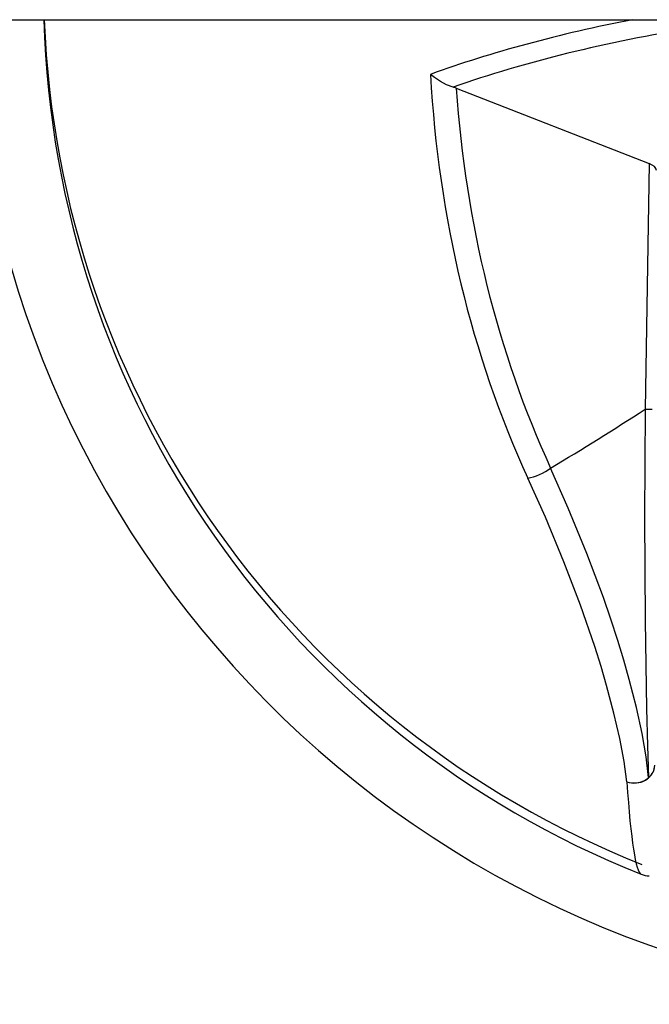
# Model space of a CAD drawing. Units: millimetres. Extents: x 2 to 136, y 131 to 244.
# Drawn here: x 60 to 63, y 216 to 221 of the extents above; entities that cross this region are included whole.
import ezdxf

# ---------------------------------------------------------------- set-up
doc = ezdxf.new("R2010")
doc.units = ezdxf.units.MM
doc.layers.add('GAIKEI', color=7, linetype='Continuous')

msp = doc.modelspace()

# ---------------------------------------------------------------- linework, layer by layer
at = {"layer": 'GAIKEI'}
msp.add_line((59.313, 221.1812), (69.687, 221.1812), dxfattribs=at)
at = {"layer": 'GAIKEI', "color": 1, "ltscale": 0.256412}
msp.add_line((61.8433, 220.8418), (62.7985, 220.468), dxfattribs=at)
at = {"layer": 'GAIKEI', "color": 1}
for points in [[(61.8275, 220.8469), (61.7956, 220.8584), (61.7643, 220.8748), (61.7352, 220.8943), (61.7157, 220.9102)], [(62.7952, 217.4245), (62.7828, 217.5274), (62.7629, 217.6438), (62.7353, 217.7725), (62.6999, 217.9118), (62.6731, 218.0064), (62.6432, 218.1044), (62.6089, 218.2098), (62.5715, 218.318), (62.4899, 218.5362), (62.3978, 218.7609), (62.3104, 218.9589)], [(62.6876, 217.4043), (62.6738, 217.5047), (62.6527, 217.6185), (62.624, 217.7445), (62.5877, 217.881), (62.5598, 217.9759), (62.5288, 218.0742), (62.458, 218.2795), (62.3762, 218.494), (62.2844, 218.715), (62.1976, 218.9096)]]:
    msp.add_lwpolyline(points, dxfattribs=at)
at = {"layer": 'GAIKEI', "color": 1, "ltscale": 0.304471}
msp.add_lwpolyline([(62.7985, 220.468), (62.7776, 219.2503), (62.7759, 218.7157), (62.778, 218.2022), (62.7843, 217.7677), (62.7892, 217.5821), (62.7952, 217.4245)], dxfattribs=at)
at = {"layer": 'GAIKEI'}
msp.add_arc((64.5, 221.3612), 5.06, 182.0386, 357.9614, dxfattribs=at)
at = {"layer": 'GAIKEI', "color": 1}
for centre, radius, start, end in [((64.5, 221.3112), 4.7, 181.585, 248.2574), ((64.5, 221.3612), 4.7, 182.1948, 248.2909), ((61.7908, 220.7065), 0.1451, 68.7875, 75.3648), ((54.3357, 232.2666), 15.5142, 300.93258, 302.96624), ((62.7238, 217.5085), 0.1103, 250.8352, 310.3886), ((62.799, 217.0459), 0.1081, 248.2147, 269.8796)]:
    msp.add_arc(centre, radius, start, end, dxfattribs=at)
for centre, major_axis, ratio, start_param, end_param in [((64.5, 219.5397), (4.2743, 0), 0.422618, 2.00136, 2.280234), ((64.5, 219.4868), (4.1833, 0), 0.422618, 1.93252, 2.263796), ((65.2187, 221.2916), (-0.1247, -4.5616), 0.76928, 4.81708, 5.282686), ((65.2673, 221.2902), (-0.122, -4.4646), 0.76928, 4.834007, 5.282686), ((62.7339, 220.432), (0.1, 0.0005), 0.468057, 0.031815, 0.867401), ((62.7138, 219.2521), (-0.1, 0.0017), 0.008477, 2.263836, 3.099468), ((62.2466, 218.9607), (0.0909, 0.0418), 0.344938, 3.993476, 5.322506), ((62.7262, 217.4874), (-0.0998, -0.0067), 0.895032, 1.114562, 3.047035), ((62.7262, 217.4874), (-0.0998, -0.0062), 0.882261, 2.279051, 3.052022), ((62.8387, 221.3402), (-0.0768, -4.3953), 0.04211, 5.822676, 6.267212)]:
    msp.add_ellipse(centre, major_axis=major_axis, ratio=ratio, start_param=start_param, end_param=end_param, dxfattribs=at)

doc.saveas('drawing.dxf')
